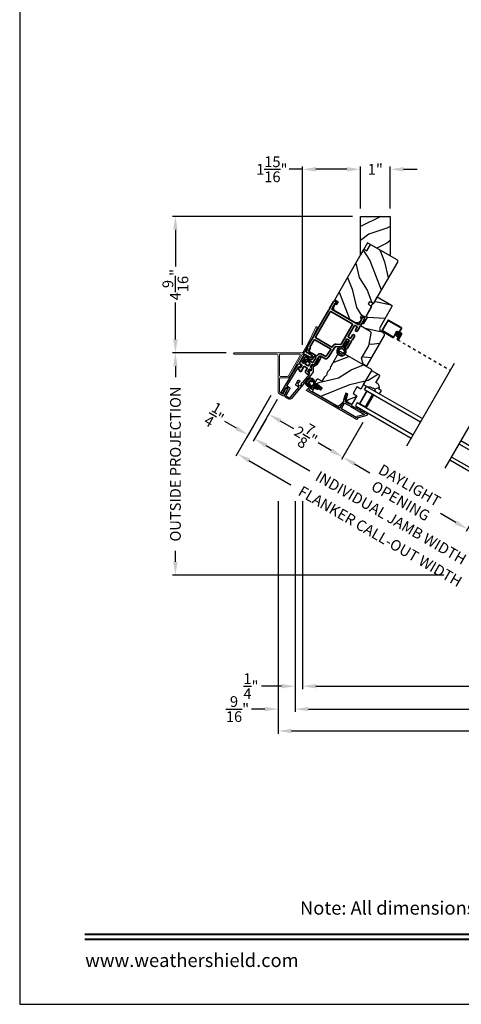
# Model space of a CAD drawing. Extents: x 102 to 204, y -200 to -134.
# Drawn here: x 102 to 117, y -200 to -167 of the extents above; entities that cross this region are included whole.
import ezdxf
from ezdxf.enums import TextEntityAlignment as Align

# ---------------------------------------------------------------- set-up
doc = ezdxf.new("R2010")
doc.units = 0
doc.header["$LTSCALE"] = 2
doc.header["$MEASUREMENT"] = 0
doc.header["$PDMODE"] = 3
doc.linetypes.add('HIDDEN', pattern=[0.075, 0.05, -0.025])
doc.layers.get('0').update_dxf_attribs({"linetype": 'CONTINUOUS'})
doc.layers.get('DEFPOINTS').update_dxf_attribs({"color": 3, "linetype": 'CONTINUOUS'})
doc.layers.add('Dim', color=7, linetype='CONTINUOUS')
doc.styles.add('Arial', font='arial.ttf')
doc.styles.get("Standard").update_dxf_attribs({"font": 'arial.ttf'})
doc.dimstyles.new('STANDARD 1.5', dxfattribs={"dimtxt": 0.36, "dimasz": 0.45, "dimexe": 0.09375, "dimexo": 0.27, "dimgap": 0.135, "dimtad": 0, "dimdec": 4, "dimzin": 0, "dimdsep": 46, "dimlunit": 4, "dimtxsty": 'STANDARD', "dimcen": 0, "dimadec": 0, "dimazin": 0, "dimtfac": 1, "dimtdec": 4, "dimtofl": 0, "dimtmove": 0, "dimatfit": 3, "dimfxl": 1, "dimtolj": 1, "dimtzin": 0, "dimarcsym": 0})
pattern_1 = [(31.8699, (21.37559, -189.78878), (-3.1628955, -1.7309223), [0.5, -4.5]), (21.5651, (20.804, -189.43763), (1.0833497, 0.9090403), [1.118034, -1.118034]), (13.4349, (20.8476, -188.93953), (2.0795454, 0.8218816), [0.632456, -2.529822])]

# ---------------------------------------------------------------- blocks, each defined once
blk = doc.blocks.new('*D325')
at = {"color": 0, "lineweight": -2, "transparency": 16777216}
for p, q in [((113.156, -173.298), (107.128, -173.298)), ((107.222, -173.748), (107.222, -174.983)), ((107.222, -177.422), (107.222, -176.187)), ((108.922, -177.872), (107.128, -177.872))]:
    blk.add_line(p, q, dxfattribs=at)
at = {"color": 0, "transparency": 16777216}
for points in [[(107.147, -173.748), (107.297, -173.748), (107.222, -173.298)], [(107.147, -177.422), (107.297, -177.422), (107.222, -177.872)]]:
    blk.add_solid(points, dxfattribs=at)
at = {"layer": 'DEFPOINTS', "color": 0, "transparency": 16777216}
for p in [(107.222, -173.298), (113.426, -173.298), (109.192, -177.872)]:
    blk.add_point(p, dxfattribs=at)
at = {"color": 0, "transparency": 16777216, "insert": (107.222, -175.585), "char_height": 0.36, "attachment_point": 5, "rotation": 90}
blk.add_mtext('\\A1;4{\\H1x;\\S9/16;}"', dxfattribs=at)
blk = doc.blocks.new('*D326')
at = {"color": 0, "lineweight": -2, "transparency": 16777216}
for p, q in [((108.922, -177.872), (107.128, -177.872)), ((107.222, -178.322), (107.222, -178.686)), ((107.222, -184.872), (107.222, -184.507)), ((116.218, -185.322), (107.128, -185.322))]:
    blk.add_line(p, q, dxfattribs=at)
at = {"color": 0, "transparency": 16777216}
for points in [[(107.147, -178.322), (107.297, -178.322), (107.222, -177.872)], [(107.147, -184.872), (107.297, -184.872), (107.222, -185.322)]]:
    blk.add_solid(points, dxfattribs=at)
at = {"layer": 'DEFPOINTS', "color": 0, "transparency": 16777216}
for p in [(109.192, -177.872), (107.222, -185.322), (116.488, -185.322)]:
    blk.add_point(p, dxfattribs=at)
at = {"color": 0, "transparency": 16777216, "insert": (107.222, -181.597), "char_height": 0.36, "attachment_point": 5, "rotation": 90}
blk.add_mtext('\\A1;OUTSIDE PROJECTION', dxfattribs=at)
blk = doc.blocks.new('*D327')
at = {"color": 0, "lineweight": -2, "transparency": 16777216}
for p, q in [((111.484, -171.719), (111.034, -171.719)), ((111.484, -177.602), (111.484, -171.625)), ((112.976, -171.719), (111.934, -171.719)), ((113.426, -173.028), (113.426, -171.625))]:
    blk.add_line(p, q, dxfattribs=at)
at = {"color": 0, "transparency": 16777216}
for points in [[(111.934, -171.644), (111.934, -171.794), (111.484, -171.719)], [(112.976, -171.644), (112.976, -171.794), (113.426, -171.719)]]:
    blk.add_solid(points, dxfattribs=at)
at = {"layer": 'DEFPOINTS', "color": 0, "transparency": 16777216}
for p in [(113.426, -171.719), (113.426, -173.298), (111.484, -177.872)]:
    blk.add_point(p, dxfattribs=at)
at = {"color": 0, "transparency": 16777216, "insert": (110.455, -171.719), "char_height": 0.36, "attachment_point": 5}
blk.add_mtext('\\A1;1{\\H1x;\\S15/16;}"', dxfattribs=at)
blk = doc.blocks.new('*D328')
at = {"color": 0, "lineweight": -2, "transparency": 16777216}
for p, q in [((112.976, -171.719), (112.526, -171.719)), ((113.426, -173.028), (113.426, -171.625)), ((114.426, -173.028), (114.426, -171.625)), ((114.876, -171.719), (115.326, -171.719))]:
    blk.add_line(p, q, dxfattribs=at)
at = {"color": 0, "transparency": 16777216}
for points in [[(112.976, -171.644), (112.976, -171.794), (113.426, -171.719)], [(114.876, -171.644), (114.876, -171.794), (114.426, -171.719)]]:
    blk.add_solid(points, dxfattribs=at)
at = {"layer": 'DEFPOINTS', "color": 0, "transparency": 16777216}
for p in [(114.426, -171.719), (113.426, -173.298), (114.426, -173.298)]:
    blk.add_point(p, dxfattribs=at)
at = {"color": 0, "transparency": 16777216, "insert": (113.926, -171.719), "char_height": 0.36, "attachment_point": 5}
blk.add_mtext('\\A1;1"', dxfattribs=at)
blk = doc.blocks.new('A$C69CA32DF')
at = {"color": 7, "linetype": 'Continuous', "lineweight": 18}
for p, q in [((0.59, -0.994), (0.328, -0.458)), ((0.369, -0.438), (0.63, -0.973)), ((0.63, -0.973), (0.81, -1.285)), ((0.78, -1.323), (0.59, -0.994)), ((0.836, -1.3), (3.111, -1.3)), ((1.259, -2.103), (0.839, -1.375)), ((1.293, -2.074), (0.899, -1.39)), ((0.925, -1.345), (1.558, -1.345)), ((1.588, -1.375), (1.588, -2.059)), ((1.633, -1.407), (1.633, -2.634)), ((3.111, -1.345), (1.695, -1.345)), ((1.558, -2.134), (1.313, -2.134)), ((1.558, -2.089), (1.319, -2.089)), ((1.588, -2.607), (1.588, -2.164)), ((1.436, -2.729), (1.324, -2.499)), ((1.341, -2.483), (1.426, -2.536)), ((1.426, -2.544), (1.403, -2.558)), ((1.403, -2.558), (1.462, -2.679)), ((1.483, -2.685), (1.573, -2.633)), ((1.618, -2.66), (1.478, -2.741))]:
    blk.add_line(p, q, dxfattribs=at)
for centre, radius, start, end in [((0.349, -0.448), 0.0225, 26.0015, 206.0013), ((0.836, -1.27), 0.03, 210.0002, 270.0002), ((3.111, -1.323), 0.0225, 270.0002, 90.0002), ((0.834, -1.292), 0.062, 210.0002, 247.0239), ((0.785, -1.406), 0.062, 30.0002, 67.0239), ((0.925, -1.375), 0.03, 90.001, 210.0002), ((1.558, -1.375), 0.03, 0, 90.0002), ((1.695, -1.407), 0.062, 90.0002, 180), ((1.313, -2.072), 0.062, 210.0002, 270.0002), ((1.319, -2.059), 0.03, 210.0012, 270.0002), ((1.558, -2.059), 0.03, 270.0002, 0), ((1.558, -2.164), 0.03, 0, 90.0002), ((1.334, -2.493), 0.0119, 58.2971, 206), ((1.423, -2.54), 0.005, 299.9991, 58.2979), ((1.558, -2.607), 0.03, 300.0001, 0), ((1.603, -2.634), 0.03, 300, 0), ((1.463, -2.715), 0.03, 206, 300.0001), ((1.475, -2.672), 0.015, 206, 300.0001)]:
    blk.add_arc(centre, radius, start, end, dxfattribs=at)
blk = doc.blocks.new('*D358')
at = {"layer": 'DEFPOINTS', "color": 0, "transparency": 16777216}
for p in [(110.769, -179.203), (113.647, -179.967), (112.838, -181.367)]:
    blk.add_point(p, dxfattribs=at)
at = {"layer": 'Dim', "color": 0, "lineweight": -2, "transparency": 16777216}
for p, q in [((110.634, -179.437), (110.303, -180.011)), ((110.739, -180.155), (111.182, -180.411)), ((113.512, -180.201), (112.791, -181.448)), ((112.448, -181.142), (112.006, -180.886))]:
    blk.add_line(p, q, dxfattribs=at)
at = {"layer": 'Dim', "color": 0, "transparency": 16777216}
for points in [[(110.777, -180.09), (110.702, -180.22), (110.35, -179.93)], [(112.486, -181.077), (112.411, -181.207), (112.838, -181.367)]]:
    blk.add_solid(points, dxfattribs=at)
at = {"layer": 'Dim', "color": 0, "transparency": 16777216, "insert": (111.594, -180.649), "char_height": 0.36, "attachment_point": 5, "rotation": 330}
blk.add_mtext('\\A1;2{\\H1x;\\S7/8;}"', dxfattribs=at)
blk = doc.blocks.new('*D360')
at = {"layer": 'DEFPOINTS', "color": 0, "transparency": 16777216}
for p in [(113.647, -179.967), (112.838, -181.367), (117.823, -182.378)]:
    blk.add_point(p, dxfattribs=at)
at = {"layer": 'Dim', "color": 0, "lineweight": -2, "transparency": 16777216}
for p, q in [((113.512, -180.201), (112.791, -181.448)), ((113.228, -181.592), (113.742, -181.889)), ((117.688, -182.612), (116.968, -183.86)), ((116.625, -183.553), (116.111, -183.257))]:
    blk.add_line(p, q, dxfattribs=at)
at = {"layer": 'Dim', "color": 0, "transparency": 16777216}
for points in [[(113.265, -181.527), (113.19, -181.657), (112.838, -181.367)], [(116.662, -183.488), (116.587, -183.618), (117.015, -183.778)]]:
    blk.add_solid(points, dxfattribs=at)
at = {"layer": 'Dim', "color": 0, "transparency": 16777216, "insert": (114.926, -182.573), "char_height": 0.36, "attachment_point": 5, "rotation": 330}
blk.add_mtext('\\A1;DAYLIGHT\\POPENING', dxfattribs=at)
blk = doc.blocks.new('*D329')
at = {"layer": 'DEFPOINTS', "color": 0, "transparency": 16777216}
for p in [(110.769, -179.203), (119.924, -184.488), (119.029, -186.04)]:
    blk.add_point(p, dxfattribs=at)
at = {"layer": 'Dim', "color": 0, "lineweight": -2, "transparency": 16777216}
for p, q in [((110.634, -179.437), (109.827, -180.836)), ((110.263, -180.979), (111.735, -181.829)), ((119.789, -184.722), (118.982, -186.121)), ((118.639, -185.815), (117.168, -184.966))]:
    blk.add_line(p, q, dxfattribs=at)
at = {"layer": 'Dim', "color": 0, "transparency": 16777216}
for points in [[(110.301, -180.914), (110.226, -181.044), (109.874, -180.754)], [(118.676, -185.75), (118.601, -185.88), (119.029, -186.04)]]:
    blk.add_solid(points, dxfattribs=at)
at = {"layer": 'Dim', "color": 0, "transparency": 16777216, "insert": (114.451, -183.397), "char_height": 0.36, "attachment_point": 5, "rotation": 330}
blk.add_mtext('\\A1;INDIVIDUAL JAMB WIDTH', dxfattribs=at)
blk = doc.blocks.new('*D330')
at = {"layer": 'DEFPOINTS', "color": 0, "transparency": 16777216}
for p in [(110.56, -179.066), (120.152, -184.594), (118.885, -186.789)]:
    blk.add_point(p, dxfattribs=at)
at = {"layer": 'Dim', "color": 0, "lineweight": -2, "transparency": 16777216}
for p, q in [((110.425, -179.3), (109.25, -181.335)), ((109.687, -181.478), (111.093, -182.291)), ((120.017, -184.828), (118.838, -186.87)), ((118.495, -186.564), (117.088, -185.752))]:
    blk.add_line(p, q, dxfattribs=at)
at = {"layer": 'Dim', "color": 0, "transparency": 16777216}
for points in [[(109.724, -181.414), (109.649, -181.543), (109.297, -181.253)], [(118.533, -186.499), (118.458, -186.629), (118.885, -186.789)]]:
    blk.add_solid(points, dxfattribs=at)
at = {"layer": 'Dim', "color": 0, "transparency": 16777216, "insert": (114.091, -184.021), "char_height": 0.36, "attachment_point": 5, "rotation": 330}
blk.add_mtext('\\A1;FLANKER CALL-OUT WIDTH', dxfattribs=at)
blk = doc.blocks.new('*D331')
at = {"layer": 'DEFPOINTS', "color": 0, "transparency": 16777216}
for p in [(110.56, -179.066), (110.395, -179.851), (109.659, -180.626)]:
    blk.add_point(p, dxfattribs=at)
at = {"layer": 'Dim', "color": 0, "lineweight": -2, "transparency": 16777216}
for p, q in [((110.425, -179.3), (109.612, -180.707)), ((109.27, -180.401), (108.88, -180.176)), ((110.26, -180.085), (109.829, -180.832)), ((110.266, -180.976), (110.655, -181.201))]:
    blk.add_line(p, q, dxfattribs=at)
at = {"layer": 'Dim', "color": 0, "transparency": 16777216}
for points in [[(109.307, -180.336), (109.232, -180.466), (109.659, -180.626)], [(110.303, -180.911), (110.228, -181.041), (109.876, -180.751)]]:
    blk.add_solid(points, dxfattribs=at)
at = {"layer": 'Dim', "color": 0, "transparency": 16777216, "insert": (108.578, -180.001), "char_height": 0.36, "attachment_point": 5, "rotation": 330}
blk.add_mtext('\\A1;{\\H1x;\\S1/4;}"', dxfattribs=at)
blk = doc.blocks.new('*D337')
at = {"color": 0, "lineweight": -2, "transparency": 16777216}
for p, q in [((111.484, -182.84), (111.484, -189.138)), ((144.655, -182.84), (144.655, -189.138)), ((111.934, -189.044), (125.172, -189.044)), ((144.205, -189.044), (130.966, -189.044))]:
    blk.add_line(p, q, dxfattribs=at)
at = {"color": 0, "transparency": 16777216}
for points in [[(111.934, -188.969), (111.934, -189.119), (111.484, -189.044)], [(144.205, -188.969), (144.205, -189.119), (144.655, -189.044)]]:
    blk.add_solid(points, dxfattribs=at)
at = {"layer": 'DEFPOINTS', "color": 0, "transparency": 16777216}
for p in [(111.484, -182.57), (144.655, -182.57), (144.655, -189.044)]:
    blk.add_point(p, dxfattribs=at)
at = {"color": 0, "transparency": 16777216, "insert": (128.069, -189.044), "char_height": 0.36, "attachment_point": 5}
blk.add_mtext('\\A1;OVERALL JAMB WIDTH', dxfattribs=at)
blk = doc.blocks.new('*D338')
at = {"color": 0, "lineweight": -2, "transparency": 16777216}
for p, q in [((111.234, -182.84), (111.234, -189.904)), ((144.905, -182.84), (144.905, -189.904)), ((111.684, -189.811), (123.677, -189.811)), ((144.455, -189.811), (132.461, -189.811))]:
    blk.add_line(p, q, dxfattribs=at)
at = {"color": 0, "transparency": 16777216}
for points in [[(111.684, -189.736), (111.684, -189.886), (111.234, -189.811)], [(144.455, -189.736), (144.455, -189.886), (144.905, -189.811)]]:
    blk.add_solid(points, dxfattribs=at)
at = {"layer": 'DEFPOINTS', "color": 0, "transparency": 16777216}
for p in [(111.234, -182.57), (144.905, -182.57), (144.905, -189.811)]:
    blk.add_point(p, dxfattribs=at)
at = {"color": 0, "transparency": 16777216, "insert": (128.069, -189.811), "char_height": 0.36, "attachment_point": 5}
blk.add_mtext('\\A1;OVERALL ROUGH OPENING WIDTH', dxfattribs=at)
blk = doc.blocks.new('*D339')
at = {"color": 0, "lineweight": -2, "transparency": 16777216}
for p, q in [((110.67, -182.84), (110.67, -190.638)), ((145.469, -182.84), (145.469, -190.638)), ((111.12, -190.544), (125.256, -190.544)), ((145.019, -190.544), (130.882, -190.544))]:
    blk.add_line(p, q, dxfattribs=at)
at = {"color": 0, "transparency": 16777216}
for points in [[(111.12, -190.469), (111.12, -190.619), (110.67, -190.544)], [(145.019, -190.469), (145.019, -190.619), (145.469, -190.544)]]:
    blk.add_solid(points, dxfattribs=at)
at = {"layer": 'DEFPOINTS', "color": 0, "transparency": 16777216}
for p in [(110.67, -182.57), (145.469, -182.57), (145.469, -190.544)]:
    blk.add_point(p, dxfattribs=at)
at = {"color": 0, "transparency": 16777216, "insert": (128.069, -190.544), "char_height": 0.36, "attachment_point": 5}
blk.add_mtext('\\A1;OVERALL UNIT WIDTH', dxfattribs=at)
blk = doc.blocks.new('*D340')
at = {"color": 0, "lineweight": -2, "transparency": 16777216}
for p, q in [((111.234, -182.84), (111.234, -189.138)), ((111.484, -182.84), (111.484, -189.138)), ((110.784, -189.044), (110.105, -189.044)), ((111.934, -189.044), (112.384, -189.044))]:
    blk.add_line(p, q, dxfattribs=at)
at = {"color": 0, "transparency": 16777216}
for points in [[(110.784, -188.969), (110.784, -189.119), (111.234, -189.044)], [(111.934, -188.969), (111.934, -189.119), (111.484, -189.044)]]:
    blk.add_solid(points, dxfattribs=at)
at = {"layer": 'DEFPOINTS', "color": 0, "transparency": 16777216}
for p in [(111.234, -182.57), (111.484, -182.57), (111.234, -189.044)]:
    blk.add_point(p, dxfattribs=at)
at = {"color": 0, "transparency": 16777216, "insert": (109.756, -189.044), "char_height": 0.36, "attachment_point": 5}
blk.add_mtext('\\A1;{\\H1x;\\S1/4;}"', dxfattribs=at)
blk = doc.blocks.new('*D341')
at = {"color": 0, "lineweight": -2, "transparency": 16777216}
for p, q in [((110.67, -182.84), (110.67, -189.904)), ((111.234, -182.84), (111.234, -189.904)), ((110.22, -189.811), (109.77, -189.811)), ((111.684, -189.811), (112.134, -189.811))]:
    blk.add_line(p, q, dxfattribs=at)
at = {"color": 0, "transparency": 16777216}
for points in [[(110.22, -189.736), (110.22, -189.886), (110.67, -189.811)], [(111.684, -189.736), (111.684, -189.886), (111.234, -189.811)]]:
    blk.add_solid(points, dxfattribs=at)
at = {"layer": 'DEFPOINTS', "color": 0, "transparency": 16777216}
for p in [(110.67, -182.57), (111.234, -182.57), (110.67, -189.811)]:
    blk.add_point(p, dxfattribs=at)
at = {"color": 0, "transparency": 16777216, "insert": (109.304, -189.811), "char_height": 0.36, "attachment_point": 5}
blk.add_mtext('\\A1;{\\H1x;\\S9/16;}"', dxfattribs=at)
blk = doc.blocks.new('A$C4FD84548')
for p, q in [((0, 0.75), (2.165, 0.75)), ((0, 0.625), (0, 0.75)), ((0, 0.625), (2.165, 0.625)), ((0.089, 0.125), (0.089, 0.625)), ((0.089, 0.625), (0.089, 0.625)), ((0.089, 0.625), (0.375, 0.625)), ((0, 0.125), (2.165, 0.125)), ((0, 0.125), (0, 0)), ((0.375, 0.125), (0.089, 0.125)), ((0, 0), (2.165, 0))]:
    blk.add_line(p, q)
for points, const_width in [([(0.33, 0.125), (0.33, 0.625)], 0.09), ([(0.089, 0.61), (0.33, 0.61)], 0.03), ([(0.104, 0.14), (0.104, 0.61)], 0.03), ([(0.089, 0.14), (0.33, 0.14)], 0.03)]:
    blk.add_lwpolyline(points, dxfattribs=dict(const_width=const_width))
blk = doc.blocks.new('A$C6C41336C')
for p, q in [((0, 0.412), (0, 0.02)), ((0.519, 0.432), (0.02, 0.432)), ((0.02, 0.03), (0.02, 0.402)), ((0.03, 0.412), (0.509, 0.412)), ((0.519, 0.402), (0.519, 0.28)), ((0.539, 0.29), (0.539, 0.412)), ((0.429, 0.02), (0.03, 0.02)), ((0.439, 0.22), (0.439, 0.03)), ((0.459, 0.02), (0.459, 0.21)), ((0.589, 0.25), (0.469, 0.25)), ((0.479, 0.23), (0.579, 0.23)), ((0.549, 0.25), (0.599, 0.25)), ((0.609, 0.27), (0.559, 0.27)), ((0.599, 0.105), (0.579, 0.105)), ((0.579, 0.105), (0.579, 0.045)), ((0.599, 0.21), (0.599, 0.045)), ((0.599, 0.045), (0.599, 0.105)), ((0.599, 0.045), (0.619, 0.045)), ((0.619, 0.23), (0.619, 0.045)), ((0.619, 0.045), (0.619, 0.22)), ((0.639, 0.045), (0.639, 0.24)), ((0.02, 0), (0.439, 0))]:
    blk.add_line(p, q)
at = {"linetype": 'HIDDEN'}
blk.add_line((0.609, 0.015), (2.655, 0.015), dxfattribs=at)
at = {"const_width": 0.065}
blk.add_lwpolyline([(0.529, 0.11, -1), (0.529, 0.185, -1)], format="xyb", close=True, dxfattribs=at)
for centre, radius, start, end in [((0.02, 0.412), 0.02, 90, 180.0002), ((0.03, 0.402), 0.01, 90, 179.9969), ((0.509, 0.402), 0.01, 359.9964, 90), ((0.519, 0.412), 0.02, 359.9998, 90), ((0.02, 0.02), 0.02, 179.9996, 270), ((0.03, 0.03), 0.01, 180.003, 270), ((0.429, 0.03), 0.01, 270, 0.0037), ((0.469, 0.22), 0.03, 90, 179.9992), ((0.439, 0.02), 0.02, 270, 359.997), ((0.479, 0.21), 0.02, 90, 180.0002), ((0.549, 0.28), 0.03, 180.0009, 270), ((0.559, 0.29), 0.02, 179.9998, 270), ((0.579, 0.21), 0.02, 359.9998, 90), ((0.609, 0.045), 0.0301, 180, 0), ((0.589, 0.22), 0.03, 359.9986, 90), ((0.599, 0.23), 0.02, 359.9998, 90), ((0.609, 0.045), 0.0101, 179.9999, 0.0001), ((0.609, 0.24), 0.03, 359.9986, 90)]:
    blk.add_arc(centre, radius, start, end)
blk = doc.blocks.new('A$Cafdcb3b8')
at = {"color": 7, "linetype": 'Continuous', "lineweight": 35}
for points in [[(0.132, 0.128), (0.092, 0.152, 0.999978), (0.082, 0.134), (0.132, 0.105), (0.132, 0.058), (0.092, 0.081, 1.000037), (0.082, 0.064), (0.132, 0.035), (0.132, 0.017, 1.000004), (0.167, 0.017), (0.167, 0.035), (0.218, 0.064, 1.000039), (0.208, 0.081), (0.167, 0.058), (0.167, 0.105), (0.218, 0.134, 0.999981), (0.208, 0.152), (0.167, 0.128), (0.167, 0.233, -0.364455), (0.176, 0.242, 11.544322), (0.124, 0.242, -0.364437), (0.132, 0.233)], [(0.265, 0.342, 1.497261), (0.035, 0.342, 0.621751), (0.052, 0.341), (0.098, 0.42, -0.577337), (0.202, 0.42), (0.247, 0.341, 0.621751)], [(0.236, 0.31, -0.351505), (0.234, 0.298, -0.389138), (0.065, 0.298, -0.351505), (0.064, 0.31), (0.12, 0.408, -0.577347), (0.18, 0.408)]]:
    blk.add_lwpolyline(points, format="xyb", close=True, dxfattribs=at)
blk = doc.blocks.new('A$C3b698112')
at = {"color": 7, "linetype": 'Continuous', "lineweight": 35}
blk.add_lwpolyline([(0.314, 0.132), (0.315, 0.134, -0.22177), (0.319, 0.135), (0.406, 0.135), (0.387, 0.103, 1.000044), (0.405, 0.093), (0.43, 0.135), (0.481, 0.135), (0.462, 0.103, 1.000044), (0.48, 0.093), (0.505, 0.135), (0.515, 0.135, 1.000008), (0.515, 0.164), (0.505, 0.164), (0.48, 0.207, 1.000044), (0.462, 0.197), (0.481, 0.164), (0.43, 0.164), (0.405, 0.207, 1.000044), (0.387, 0.197), (0.406, 0.164), (0.319, 0.164, -0.22177), (0.315, 0.166), (0.314, 0.168, 0.221778), (0.31, 0.17), (0.299, 0.17, 15.051205), (0.299, 0.13), (0.31, 0.13, 0.221778)], format="xyb", close=True, dxfattribs=at)
blk.add_circle((0.15, 0.15), 0.095, dxfattribs=at)
blk = doc.blocks.new('A$Ce439cf9e')
at = {"color": 7, "linetype": 'Continuous', "lineweight": 35}
for points in [[(0.224, 0.055), (0.224, 0.15, 0.414217), (0.209, 0.165), (0.134, 0.165, 0.414214), (0.119, 0.15), (0.119, 0.12, -0.767322), (0.063, 0.105), (0.003, 0.21, -0.577345), (0.02, 0.24), (0.209, 0.24, 0.414217), (0.224, 0.255), (0.224, 0.35, 0.414217), (0.209, 0.365), (0.129, 0.365, -0.414211), (0.044, 0.45), (0.044, 0.475, -0.414203), (0.084, 0.515), (0.089, 0.515, -0.414206), (0.119, 0.485), (0.119, 0.455, 0.414214), (0.134, 0.44), (0.209, 0.44, 0.414217), (0.224, 0.455), (0.224, 0.505, -0.414198), (0.234, 0.515), (0.238, 0.515, -0.140562), (0.254, 0.51), (0.292, 0.487, -0.258606), (0.299, 0.474), (0.299, 0.455, 0.414207), (0.314, 0.44), (0.399, 0.44, 0.414214), (0.414, 0.455), (0.414, 0.474, -0.258588), (0.421, 0.487), (0.459, 0.51, -0.140562), (0.475, 0.515), (0.744, 0.515, 0.414222), (0.794, 0.565), (0.794, 0.71, -0.398127), (0.875, 0.795), (1.305, 0.819, 0.276546), (1.331, 0.836), (1.39, 0.962, -0.291473), (1.485, 1.023), (1.72, 1.023, 0.414242), (1.735, 1.038), (1.735, 1.113, 0.414203), (1.72, 1.128), (1.47, 1.128, -0.414208), (1.44, 1.158), (1.44, 1.173, -0.414227), (1.47, 1.203), (1.746, 1.203, -0.267976), (1.759, 1.195, 0.57734), (1.785, 1.195, -0.267976), (1.798, 1.203), (1.934, 1.203, -1.000003), (1.934, 1.128), (1.825, 1.128, 0.414203), (1.81, 1.113), (1.81, 1.038, 0.414242), (1.825, 1.023), (2.244, 1.023, 0.414241), (2.259, 1.038), (2.259, 1.113, 0.414202), (2.244, 1.128), (2.144, 1.128, -1.000003), (2.144, 1.203), (2.27, 1.203, -0.267978), (2.283, 1.195, 0.577339), (2.309, 1.195, -0.267978), (2.322, 1.203), (2.598, 1.203, -0.606819), (2.63, 1.14), (2.593, 1.087, -0.733246), (2.575, 1.093), (2.575, 1.123, 0.414248), (2.57, 1.128), (2.349, 1.128, 0.414201), (2.334, 1.113), (2.334, 0.105, 0.414213), (2.349, 0.09), (2.57, 0.09, 0.414132), (2.575, 0.095), (2.575, 0.125, -0.733247), (2.593, 0.131), (2.63, 0.078, -0.606817), (2.597, 0.015), (2.322, 0.015, -0.267911), (2.309, 0.022, 0.577339), (2.283, 0.022, -0.26791), (2.27, 0.015), (1.234, 0.015, -0.267909), (1.221, 0.022, 0.57734), (1.195, 0.022, -0.267913), (1.182, 0.015), (0.831, 0.015, -0.414206), (0.811, 0.035), (0.811, 0.04, 0.414217), (0.796, 0.055), (0.681, 0.055, -0.414244), (0.666, 0.07), (0.666, 0.072), (0.681, 0.087), (0.666, 0.102), (0.681, 0.116), (0.666, 0.131), (0.681, 0.146), (0.666, 0.161), (0.681, 0.176), (0.666, 0.191), (0.681, 0.205), (0.666, 0.22), (0.681, 0.235), (0.666, 0.25), (0.666, 0.305), (0.586, 0.305), (0.586, 0.25), (0.571, 0.235), (0.586, 0.22), (0.571, 0.205), (0.586, 0.191), (0.571, 0.176), (0.586, 0.161), (0.571, 0.146), (0.586, 0.131), (0.571, 0.116), (0.586, 0.102), (0.571, 0.087), (0.586, 0.072), (0.586, 0.07, -0.414244), (0.571, 0.055), (0.224, 0.055, 0)], [(2.244, 0.948, -0.414202), (2.259, 0.933), (2.259, 0.105, -0.414213), (2.244, 0.09), (1.26, 0.09, -0.414212), (1.245, 0.105), (1.245, 0.726, -0.398117), (1.259, 0.741), (1.309, 0.744, 0.276548), (1.399, 0.804), (1.458, 0.931, -0.291483), (1.485, 0.948), (2.244, 0.948)], [(0.299, 0.135), (0.299, 0.16, -0.414234), (0.314, 0.175), (0.404, 0.175, 0.41421), (0.469, 0.24), (0.469, 0.42, -0.258596), (0.476, 0.433), (0.485, 0.438, -0.140599), (0.492, 0.44), (0.661, 0.44, -0.414195), (0.676, 0.425), (0.676, 0.385, -0.414234), (0.661, 0.37), (0.586, 0.37, 0.41421), (0.521, 0.305), (0.521, 0.135, -0.414217), (0.506, 0.12), (0.314, 0.12, -0.414207), (0.299, 0.135)], [(0.414, 0.35), (0.414, 0.245, -0.414214), (0.399, 0.23), (0.314, 0.23, -0.414207), (0.299, 0.245), (0.299, 0.35, -0.414207), (0.314, 0.365), (0.399, 0.365, -0.414214), (0.414, 0.35)]]:
    blk.add_lwpolyline(points, format="xyb", dxfattribs=at)
blk.add_lwpolyline([(1.154, 0.735, -0.430499), (1.17, 0.72), (1.17, 0.105, -0.414217), (1.155, 0.09), (0.871, 0.09, 0.414226), (0.841, 0.12), (0.746, 0.12, -0.414217), (0.731, 0.135), (0.731, 0.425, -0.410198), (0.746, 0.44, 0.410178), (0.869, 0.565), (0.869, 0.705, -0.398129), (0.884, 0.72)], format="xyb", close=True, dxfattribs=at)
at = {"xscale": -1, "rotation": 180}
blk.add_blockref('A$C3b698112', (1.134, 1.229), dxfattribs=at)

msp = doc.modelspace()

# ---------------------------------------------------------------- hatches: boundary and pattern name
h = msp.add_hatch()
h.set_pattern_fill('WOOD2', color=256, style=0, pattern_type=2)
h.set_pattern_definition([(216.8699, (-217.29165, -218.89871), (2.99999992, 2.00000012), [0.5, -4.5]), (206.5651, (-216.69165, -219.1987), (-0.99999916, -1.0000013), [1.118034, -1.118034]), (198.4349, (-216.69165, -219.6987), (-2.00000043, -0.9999984), [0.632456, -2.529822])])
h.paths.add_polyline_path([(113.42597, -173.29785), (113.42533, -174.60001), (113.66733, -174.18085), (114.42597, -174.61885), (114.42597, -173.29785)])
h = msp.add_hatch()
h.set_pattern_fill('WOOD2', color=256, angle=85, style=0)
h.set_pattern_definition([(301.8699, (20.89989, -188.34181), (-1.7309223, 3.1628955), [0.5, -4.5]), (291.5651, (21.25104, -187.77024), (0.9090403, -1.0833497), [1.118034, -1.118034]), (283.4349, (21.74914, -187.81382), (0.8218816, -2.0795454), [0.632456, -2.529822])])
edge = h.paths.add_edge_path()
edge.add_line((113.63762, -174.45237), (113.76262, -174.23586))
edge.add_line((113.76262, -174.23586), (114.64423, -174.74486))
edge.add_arc((114.61423, -174.79683), 0.06, -30, 60, ccw=False)
edge.add_line((114.66619, -174.82683), (113.8686, -176.2083))
edge.add_line((113.8686, -176.2083), (113.73024, -176.15795))
edge.add_line((113.73024, -176.15795), (113.68891, -176.22954))
edge.add_line((113.68891, -176.22954), (113.8017, -176.32418))
edge.add_line((113.8017, -176.32418), (113.59269, -176.68618))
edge.add_line((113.59269, -176.68618), (113.46712, -176.61368))
edge.add_line((113.46712, -176.61368), (113.41712, -176.70029))
edge.add_line((113.41712, -176.70029), (113.46129, -176.72579))
edge.add_line((113.46129, -176.72579), (113.41329, -176.80892))
edge.add_arc((113.30503, -176.74642), 0.125, 240, 330, ccw=False)
edge.add_line((113.24253, -176.85468), (112.59302, -176.47968))
edge.add_arc((112.65552, -176.37142), 0.125, 150, 240, ccw=False)
edge.add_line((112.54726, -176.30892), (112.59526, -176.22579))
edge.add_line((112.59526, -176.22579), (112.63943, -176.25129))
edge.add_line((112.63943, -176.25129), (112.68943, -176.16468))
edge.add_line((112.68943, -176.16468), (112.56386, -176.09218))
edge.add_line((112.56386, -176.09218), (113.54236, -174.39737))
edge.add_line((113.54236, -174.39737), (113.63762, -174.45237))
h = msp.add_hatch()
h.set_pattern_fill('WOOD2', color=256, angle=-30)
h.set_pattern_definition([(186.8699, (22.70763, -188.16142), (3.5980762, 0.23205096), [0.5, -4.5]), (176.5651, (23.07725, -188.72123), (-1.3660253, -0.366027), [1.118034, -1.118034]), (168.4349, (22.82725, -189.15424), (-2.2320504, 0.1339762), [0.632456, -2.529822])])
edge = h.paths.add_edge_path()
edge.add_line((114.48384, -176.31866), (114.08438, -177.01053))
edge.add_arc((114.17964, -177.06553), 0.11, 150, 240)
edge.add_line((114.12464, -177.16079), (114.19652, -177.20229))
edge.add_arc((114.16502, -177.25685), 0.063, -30, 60, ccw=False)
edge.add_line((114.21958, -177.28835), (113.63612, -178.29895))
edge.add_line((113.63612, -178.29895), (113.60871, -178.30629))
edge.add_line((113.60871, -178.30629), (113.51783, -178.25383))
edge.add_line((113.51783, -178.25383), (113.46293, -178.04892))
edge.add_line((113.46293, -178.04892), (113.70293, -177.63323))
edge.add_line((113.70293, -177.63323), (113.78703, -177.22709))
edge.add_arc((113.72534, -177.21431), 0.063, 348.3, 420)
edge.add_line((113.75684, -177.15975), (113.42866, -176.97028))
edge.add_line((113.42866, -176.97028), (113.47416, -176.89147))
edge.add_line((113.47416, -176.89147), (113.54575, -176.89147))
edge.add_line((113.54575, -176.89147), (113.66645, -176.6824))
edge.add_line((113.66645, -176.6824), (113.63066, -176.6204))
edge.add_line((113.63066, -176.6204), (113.80216, -176.32335))
edge.add_line((113.80216, -176.32335), (113.78506, -176.30297))
edge.add_line((113.78506, -176.30297), (113.83696, -176.21308))
edge.add_line((113.83696, -176.21308), (113.86316, -176.2177))
edge.add_line((113.86316, -176.2177), (113.98966, -175.9986))
edge.add_line((113.98966, -175.9986), (114.47282, -176.27755))
edge.add_arc((114.45777, -176.30361), 0.03009, -30.001169, 60.001169, ccw=False)
edge = h.paths.add_edge_path()
edge.add_arc((113.3802, -178.20566), 0.01, 329.996878, 420.003963)
h = msp.add_hatch()
h.set_pattern_fill('WOOD2', color=256, angle=175, style=0)
h.set_pattern_definition(pattern_1)
edge = h.paths.add_edge_path()
edge.add_arc((111.88802, -179.14873), 0.06, 150.000744, 239.999256, ccw=False)
edge.add_line((111.83606, -179.11873), (111.86526, -179.06815))
edge.add_arc((111.89124, -179.08315), 0.03, 61.998781, 150.000628, ccw=False)
edge.add_line((111.90533, -179.05667), (111.94632, -179.07846))
edge.add_arc((111.95101, -179.06963), 0.01, 242.003309, 330.000141)
edge.add_line((111.95967, -179.07463), (111.97417, -179.04952))
edge.add_arc((111.98283, -179.05452), 0.01, 60.001058, 149.998942, ccw=False)
edge.add_line((111.98783, -179.04586), (112.09609, -179.10836))
edge.add_arc((112.10109, -179.0997), 0.01, 239.998681, 330.003)
edge.add_line((112.10975, -179.1047), (112.13875, -179.05447))
edge.add_arc((112.13009, -179.04947), 0.01, 329.997, 420.001319)
edge.add_line((112.13509, -179.04081), (111.89866, -178.90431))
edge.add_arc((111.90366, -178.89565), 0.01, 149.997001, 240.001319, ccw=False)
edge.add_line((111.895, -178.89065), (111.97962, -178.74409))
edge.add_arc((111.98828, -178.74909), 0.01, 62.003309, 149.9993, ccw=False)
edge.add_line((111.99297, -178.74026), (112.13936, -178.8181))
edge.add_arc((112.14406, -178.80927), 0.01, 242.003309, 329.9993)
edge.add_line((112.15272, -178.81427), (112.23113, -178.67846))
edge.add_arc((112.28309, -178.70846), 0.06, 134.47629, 150.000291, ccw=False)
edge.add_line((112.24105, -178.66565), (112.28998, -178.61761))
edge.add_arc((112.24794, -178.5748), 0.06, 314.47658, 345.52342)
edge.add_line((112.30603, -178.5898), (112.32317, -178.52341))
edge.add_arc((112.38127, -178.53841), 0.06, 149.999709, 165.52371, ccw=False)
edge.add_line((112.32931, -178.50841), (112.34257, -178.48543))
edge.add_arc((112.39452, -178.51542), 0.05998, 134.49638, 150.002195, ccw=False)
edge.add_line((112.35248, -178.47264), (112.40149, -178.42447))
edge.add_arc((112.35944, -178.38168), 0.05999, 314.498575, 345.501425)
edge.add_line((112.41753, -178.3967), (112.43473, -178.33017))
edge.add_arc((112.4928, -178.34518), 0.05998, 149.997805, 165.50362, ccw=False)
edge.add_line((112.44086, -178.31519), (112.71422, -177.84172))
edge.add_arc((112.7402, -177.85673), 0.03, 60.000505, 149.999355, ccw=False)
edge.add_line((112.7552, -177.83074), (113.78144, -178.42324))
edge.add_arc((113.76644, -178.44923), 0.03, -29.999355, 59.999495, ccw=False)
edge.add_line((113.79242, -178.46423), (113.43495, -179.08338))
edge.add_line((113.43495, -179.08338), (113.30684, -179.01526))
edge.add_line((113.30684, -179.01526), (113.18184, -179.23177))
edge.add_line((113.18184, -179.23177), (113.30489, -179.30865))
edge.add_line((113.30489, -179.30865), (113.14942, -179.57793))
edge.add_arc((113.12344, -179.56293), 0.03, 240.001222, 329.998778, ccw=False)
edge.add_line((113.10844, -179.58891), (112.93401, -179.48821))
edge.add_line((112.93401, -179.48821), (113.00692, -179.24971))
edge.add_line((113.00692, -179.24971), (112.93233, -179.22691))
edge.add_line((112.93233, -179.22691), (112.84458, -179.51394))
edge.add_line((112.84458, -179.51394), (112.71461, -179.6439))
edge.add_arc((112.67219, -179.60147), 0.06, 239.99932, 315.000705, ccw=False)
edge.add_line((112.64219, -179.65343), (111.85802, -179.2007))
h = msp.add_hatch()
h.set_pattern_fill('WOOD2', color=256, angle=175, style=0)
h.set_pattern_definition(pattern_1)
h.paths.add_polyline_path([(114.06558, -178.62309), (114.0729, -178.65041), (113.9459, -178.87038), (113.99361, -178.89793, -0.40378915), (114.04728, -179.0848), (114.12868, -179.1318), (114.06368, -179.24438), (113.94861, -179.17794), (113.88561, -179.06882), (113.8449, -179.04532), (113.8369, -179.05918), (113.72865, -178.99668), (113.70515, -179.03738), (113.63067, -178.99438), (113.52242, -178.93188), (113.78192, -178.48241), (113.80924, -178.47509)])

# ---------------------------------------------------------------- linework, layer by layer
for p, q in [((114.97987, -180.98741), (116.57699, -178.22111)), ((116.27261, -181.73377), (117.86973, -178.96748))]:
    msp.add_line(p, q)
for points in [[(102.00003, -133.70553), (102.00003, -199.70555), (153.00005, -199.70555), (153.00005, -133.70553)], [(113.42533, -174.60001), (113.42597, -173.29785), (114.42597, -173.29785), (114.42597, -174.61885), (113.66733, -174.18085)]]:
    msp.add_lwpolyline(points, close=True)
for points in [[(113.63762, -174.45237), (113.76262, -174.23586), (114.64423, -174.74486, -0.41421356), (114.66619, -174.82683), (113.8686, -176.2083), (113.73024, -176.15795), (113.68891, -176.22954), (113.8017, -176.32418), (113.59269, -176.68618), (113.46712, -176.61368), (113.41712, -176.70029), (113.46129, -176.72579), (113.41329, -176.80892, -0.41421356), (113.24253, -176.85468), (112.59302, -176.47968, -0.41421356), (112.54726, -176.30892), (112.59526, -176.22579), (112.63943, -176.25129), (112.68943, -176.16468), (112.56386, -176.09218), (113.54236, -174.39737)], [(113.46293, -178.04892), (113.70293, -177.63323), (113.78703, -177.22709, 0.32347312), (113.75684, -177.15975), (113.42866, -176.97028), (113.47416, -176.89147), (113.54575, -176.89147), (113.66645, -176.6824), (113.63066, -176.6204), (113.80216, -176.32335), (113.78506, -176.30297), (113.83696, -176.21308), (113.86316, -176.2177), (113.98966, -175.9986), (114.47203, -176.2771, -0.41421356), (114.48338, -176.31944), (114.08438, -177.01053, 0.41421356), (114.12464, -177.16079), (114.19652, -177.20229, -0.41421356), (114.21958, -177.28835), (113.63612, -178.29895), (113.60871, -178.30629), (113.51783, -178.25383)], [(111.85802, -179.2007, -0.41420596), (111.83606, -179.11873), (111.86526, -179.06815, -0.4040356), (111.90533, -179.05667), (111.94632, -179.07846, 0.40401014), (111.95967, -179.07463), (111.97417, -179.04952, -0.41420275), (111.98783, -179.04586), (112.09609, -179.10836, 0.41423564), (112.10975, -179.1047), (112.13875, -179.05447, 0.41423564), (112.13509, -179.04081), (111.89866, -178.90431, -0.41423564), (111.895, -178.89065), (111.97962, -178.74409, -0.40400588), (111.99297, -178.74026), (112.13936, -178.8181, 0.40400588), (112.15272, -178.81427), (112.23113, -178.67846, -0.06784002), (112.24105, -178.66565), (112.28998, -178.61761, 0.1363022), (112.30603, -178.5898), (112.32317, -178.52341, -0.06784002), (112.32931, -178.50841), (112.34257, -178.48543, -0.0677603), (112.35248, -178.47264), (112.40149, -178.42447, 0.13610669), (112.41753, -178.3967), (112.43473, -178.33017, -0.0677603), (112.44086, -178.31519), (112.71422, -177.84172, -0.41420769), (112.7552, -177.83074), (113.78144, -178.42324, -0.41420769), (113.79242, -178.46423), (113.43495, -179.08338), (113.30684, -179.01526), (113.18184, -179.23177), (113.30489, -179.30865), (113.14942, -179.57793, -0.41420107), (113.10844, -179.58891), (112.93401, -179.48821), (113.00692, -179.24971), (112.93233, -179.22691), (112.84458, -179.51394), (112.71461, -179.6439, -0.339461), (112.64219, -179.65343)], [(110.76814, -179.20248), (110.91404, -178.94978), (111.04709, -178.72763), (111.06089, -178.72405), (111.05737, -178.71047), (111.32255, -178.26773, -0.40951982), (111.39724, -178.24836), (111.40025, -178.2501, -0.25050833), (111.41519, -178.27412), (111.41967, -178.34259, -0.60481733), (111.40455, -178.35182), (111.38006, -178.33715, 0.41421356), (111.36634, -178.34059), (111.34476, -178.37662, -0.41421356), (111.33104, -178.38006), (111.32675, -178.37749, 0.41421356), (111.31303, -178.38093), (110.96257, -178.96606, 0.41892293), (110.96615, -178.97986), (111.03095, -179.01728, -0.41421356), (111.05145, -179.09378), (110.93795, -179.29036, 0.41421356), (110.94637, -179.32178), (111.02835, -179.36912, 0.36397023), (111.08533, -179.35907), (111.35843, -179.0336, 0.46630766), (111.35577, -179.01851), (111.29062, -178.9809, -0.41421356), (111.27048, -178.90577), (111.29181, -178.86882), (111.30547, -178.86516), (111.30181, -178.8515), (111.33548, -178.79318, -0.41421356), (111.34915, -178.78952), (111.39129, -178.81385, -0.41421356), (111.39495, -178.82751), (111.3808, -178.85202, 2.86416244), (111.44835, -178.89102), (111.4625, -178.86651, -0.41421356), (111.47616, -178.86285), (111.4861, -178.86859, 0.36397023), (111.49876, -178.86636), (111.71197, -178.61226, 0.46630766), (111.70931, -178.59718), (111.70721, -178.59596, -0.41421356), (111.70355, -178.5823), (111.72455, -178.54593, 0.41421356), (111.72089, -178.53227), (111.69616, -178.51799, -0.60808674), (111.69697, -178.50025), (111.79225, -178.45625, 0.29248166), (111.79806, -178.44717), (111.79806, -178.34357, -0.26794919), (111.82306, -178.30027), (111.93768, -178.2341, 0.1316525), (111.94134, -178.23044), (112.02922, -178.07822, 0.3075529), (112.0284, -178.06701, -1.88830727), (112.09027, -178.06248), (111.97964, -178.2541, -0.1316525), (111.96134, -178.2724), (111.84806, -178.3378, 0.26794919), (111.84306, -178.34646), (111.84306, -178.47727, -0.1316525), (111.83636, -178.50227), (111.76777, -178.62107, -0.04366094), (111.75727, -178.63606), (111.11823, -179.39764, -0.36397023), (111.01062, -179.41661), (110.92075, -179.36473, -0.26794919), (110.88925, -179.31017), (110.88925, -179.26686, -0.57735027), (110.90125, -179.25994), (110.91025, -179.26513), (110.91025, -179.23049, -0.57735027), (110.92225, -179.22356), (110.93125, -179.22876), (110.93125, -179.19412, -0.57735027), (110.94325, -179.18719), (110.95225, -179.19239), (110.95225, -179.15774, -0.57735027), (110.96425, -179.15082), (110.97325, -179.15601), (110.97325, -179.12137, -0.1316525), (110.97432, -179.11737), (110.99682, -179.0784, 0.41421356), (110.9895, -179.05108), (110.95486, -179.03108, 0.41421356), (110.92754, -179.0384), (110.90504, -179.07737, -0.1316525), (110.90211, -179.0803), (110.87211, -179.09762), (110.88111, -179.10282, -0.57735027), (110.88111, -179.11667), (110.85111, -179.13399), (110.86011, -179.13919, -0.57735027), (110.86011, -179.15305), (110.83011, -179.17037), (110.83911, -179.17556, -0.57735027), (110.83911, -179.18942), (110.80911, -179.20674), (110.81811, -179.21194, -0.57735027), (110.81811, -179.22579), (110.80121, -179.23555, -0.76732699)], [(113.78192, -178.48241), (113.52242, -178.93188), (113.70515, -179.03738), (113.72865, -178.99668), (113.8369, -179.05918), (113.8449, -179.04532), (113.88561, -179.06882), (113.94861, -179.17794), (114.06368, -179.24438), (114.12868, -179.1318), (114.04728, -179.0848, 0.40378915), (113.99361, -178.89793), (113.9459, -178.87038), (114.0729, -178.65041), (114.06558, -178.62309), (113.80924, -178.47509)], [(113.302, -180.10366), (111.62191, -179.13366, -0.49314543), (111.61984, -179.11793), (111.73257, -179.00519, -0.33945426), (111.74465, -179.0036), (111.79118, -179.03047, 0.41421356), (111.80484, -179.02681), (111.81484, -179.00949, -0.41421356), (111.8968, -178.98753), (111.9401, -179.01253, -0.76732699), (111.9326, -179.04052), (111.89127, -179.04052, -0.1316525), (111.88627, -179.03918), (111.8718, -179.03083, 0.41421356), (111.85814, -179.03449), (111.82314, -179.09511, -0.41421356), (111.80948, -179.09877), (111.75287, -179.06609, 0.33945426), (111.7408, -179.06767), (111.70127, -179.10721, 0.49314543), (111.70334, -179.12294), (112.0782, -179.33936, -0.57735027), (112.1082, -179.35668), (112.49765, -179.58153, -0.57735027), (112.52765, -179.59885), (112.72944, -179.71536, 0.41421356), (112.7431, -179.7117), (112.86574, -179.49927, 0.05678412), (112.86665, -179.4972), (112.8743, -179.47216, 0.19891237), (112.87357, -179.46455), (112.86673, -179.45169, -0.19891237), (112.866, -179.44407), (112.91192, -179.29388, -0.41421356), (112.97435, -179.26068), (112.98023, -179.26248, -0.41421356), (112.98687, -179.27497), (112.97518, -179.31322), (112.9693, -179.31142, 0.41421356), (112.95681, -179.31806), (112.91987, -179.43889, 0.19891237), (112.9206, -179.4465), (112.92744, -179.45936, -0.19891237), (112.92817, -179.46698), (112.91825, -179.49944, 0.34921563), (112.92281, -179.51103), (113.03135, -179.57369, 0.41421356), (113.04501, -179.57003), (113.04551, -179.56916, -0.41421356), (113.05917, -179.5655), (113.12356, -179.60268, -0.37039498), (113.12788, -179.61497), (113.12662, -179.61715, 0.41421356), (113.13028, -179.63081), (113.28628, -179.72088, -1), (113.31226, -179.73588), (113.39454, -179.78338, -1), (113.42052, -179.79838), (113.50279, -179.84588, -1), (113.52877, -179.86088), (113.61104, -179.90838, 0.41421356), (113.6247, -179.90472), (113.62538, -179.90354, -0.41421356), (113.63904, -179.89988), (113.66502, -179.91488, -0.41421356), (113.66868, -179.92854), (113.6465, -179.96696, -0.19891237), (113.64043, -179.97162), (113.34791, -180.05, 0.19891237), (113.34184, -180.05466), (113.31566, -180.1, -0.41421356)], [(112.88822, -179.56034, -0.41421356), (112.90188, -179.55668), (113.00645, -179.61705, 0.21921663), (113.05643, -179.62166), (113.07629, -179.63313, 0.21921663), (113.10528, -179.67411), (113.54472, -179.92782, -0.66817864), (113.54231, -179.94614), (113.31496, -180.00706, 0.19891237), (113.30889, -180.01172), (113.29736, -180.0317, -0.41421356), (113.2837, -180.03536), (112.79006, -179.75036, -0.41421356), (112.7864, -179.7367)]]:
    msp.add_lwpolyline(points, format="xyb", close=True)
at = {"const_width": 0.06818}
for points in [[(104.18185, -197.36167), (150.81823, -197.36167)], [(104.18185, -197.52373), (150.81823, -197.52373)]]:
    msp.add_lwpolyline(points, dxfattribs=at)

# ---------------------------------------------------------------- block references
at = {"xscale": -1}
for name, p, rotation in [('A$Ce439cf9e', (111.21714, -178.39164), 239.9999999999999), ('A$C4FD84548', (118.29822, -182.55521), 330)]:
    msp.add_blockref(name, p, dxfattribs=dict(at, rotation=rotation))
for name, p, rotation in [('A$C6C41336C', (114.13666, -177.13874), 330), ('A$Cafdcb3b8', (112.00443, -179.19219), 60), ('A$C4FD84548', (113.25567, -179.6439), 330)]:
    msp.add_blockref(name, p, dxfattribs=dict(rotation=rotation))
msp.add_blockref('A$C69CA32DF', (112.30301, -176.57176), dxfattribs=at)

# ---------------------------------------------------------------- texts
at = {"style": 'Arial'}
msp.add_text('Note: All dimensions are approximate.  Weather Shield reserves the right to change specifications without notice.', height=0.45000011, dxfattribs=at).set_placement((127.50004, -196.7009), align=Align.CENTER)
msp.add_text('www.weathershield.com', height=0.4500001, dxfattribs=at).set_placement((104.19663, -198.59615), align=Align.BOTTOM_LEFT)

# ---------------------------------------------------------------- dimensions: what is measured, and where the dimension line sits
for base, p1, p2, picture, middle in [((113.425972, -171.718637), (111.484219, -177.872102), (113.425972, -173.297852), '*D327', (110.45499, -171.718637)), ((110.66984, -189.81059), (111.23422, -182.57012), (110.66984, -182.57011), '*D341', (109.30444, -189.81059)), ((111.23422, -189.04447), (111.48422, -182.57012), (111.23422, -182.57012), '*D340', (109.75646, -189.04447))]:
    dim = msp.add_linear_dim(base=base, p1=p1, p2=p2, dimstyle='STANDARD 1.5', override={"dimpost": '\\X'})
    dim.commit()
    dim.dimension.update_dxf_attribs({"geometry": picture, "text_midpoint": middle, "dimtype": 160})
dim = msp.add_linear_dim(base=(114.42597, -171.71864), p1=(113.42597, -173.29785), p2=(114.42597, -173.29785), dimstyle='STANDARD 1.5', override={"dimpost": '\\X'})
dim.commit()
dim.dimension.update_dxf_attribs({"geometry": '*D328', "text_midpoint": (113.92597, -171.71864)})
dim = msp.add_linear_dim(base=(107.2215, -173.29785), p1=(109.19152, -177.87209), p2=(113.42597, -173.29785), angle=90, dimstyle='STANDARD 1.5', override={"dimpost": '\\X'})
dim.commit()
dim.dimension.update_dxf_attribs({"geometry": '*D325', "text_midpoint": (107.2215, -175.58497)})
dim = msp.add_linear_dim(base=(107.2215, -185.32161), p1=(109.19152, -177.87209), p2=(116.48849, -185.32161), angle=90, text='OUTSIDE PROJECTION', dimstyle='STANDARD 1.5', override={"dimpost": '\\X'})
dim.commit()
dim.dimension.update_dxf_attribs({"geometry": '*D326', "text_midpoint": (107.2215, -181.59685)})
for base, p1, p2, text, picture, middle in [((145.46889, -190.54447), (110.66984, -182.57011), (145.46889, -182.57012), 'OVERALL UNIT WIDTH', '*D339', (128.06936, -190.54447)), ((144.9045, -189.81059), (111.23422, -182.57012), (144.9045, -182.57012), 'OVERALL ROUGH OPENING WIDTH', '*D338', (128.06936, -189.81059)), ((144.6545, -189.04447), (111.48422, -182.57012), (144.6545, -182.57012), 'OVERALL JAMB WIDTH', '*D337', (128.06936, -189.04447))]:
    dim = msp.add_linear_dim(base=base, p1=p1, p2=p2, text=text, dimstyle='STANDARD 1.5', override={"dimpost": '\\X'})
    dim.commit()
    dim.dimension.update_dxf_attribs({"geometry": picture, "text_midpoint": middle})
at = {"layer": 'Dim'}
dim = msp.add_linear_dim(base=(109.65931, -180.6257), p1=(110.39511, -179.85125), p2=(110.55969, -179.0662), angle=330, dimstyle='STANDARD 1.5', override={"dimpost": '\\X'}, dxfattribs=at)
dim.commit()
dim.dimension.update_dxf_attribs({"geometry": '*D331', "text_midpoint": (108.57764, -180.00119), "dimtype": 160})
for base, p1, p2, text, picture, middle in [((118.88487, -186.78908), (110.55969, -179.0662), (120.15213, -184.59411), 'FLANKER CALL-OUT WIDTH', '*D330', (114.09087, -184.02127)), ((119.02865, -186.04005), (110.76947, -179.20285), (119.92445, -184.48848), 'INDIVIDUAL JAMB WIDTH', '*D329', (114.45116, -183.39724))]:
    dim = msp.add_linear_dim(base=base, p1=p1, p2=p2, angle=330, text=text, dimstyle='STANDARD 1.5', override={"dimpost": '\\X'}, dxfattribs=at)
    dim.commit()
    dim.dimension.update_dxf_attribs({"geometry": picture, "text_midpoint": middle, "dimtype": 160})
dim = msp.add_linear_dim(base=(112.83815, -181.36707), p1=(110.76947, -179.20285), p2=(113.6465, -179.96696), angle=330, dimstyle='STANDARD 1.5', override={"dimpost": '\\X'}, dxfattribs=at)
dim.commit()
dim.dimension.update_dxf_attribs({"geometry": '*D358', "text_midpoint": (111.59383, -180.64866)})
dim = msp.add_linear_dim(base=(112.83815, -181.36707), p1=(117.82303, -182.37827), p2=(113.6465, -179.96696), angle=330, text='DAYLIGHT\\POPENING', dimstyle='STANDARD 1.5', override={"dimpost": '\\X'}, dxfattribs=at)
dim.commit()
dim.dimension.update_dxf_attribs({"geometry": '*D360', "text_midpoint": (114.92641, -182.57273)})

doc.saveas('drawing.dxf')
